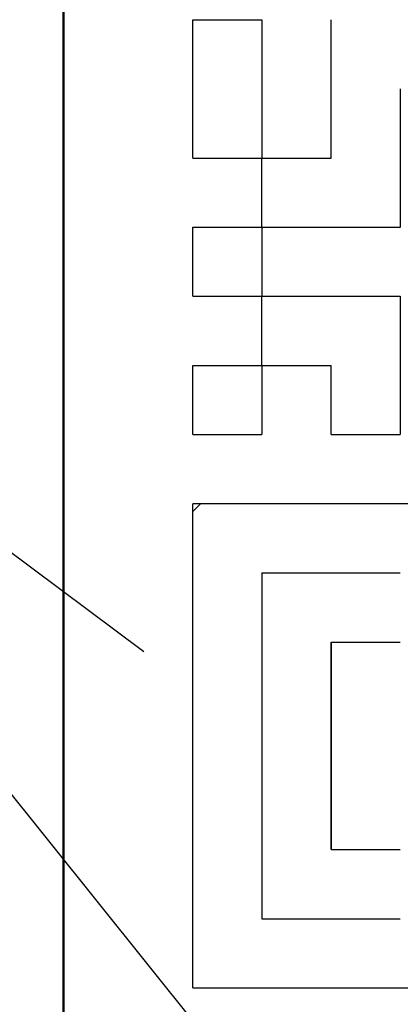
# Model space of a CAD drawing. Units: millimetres. Extents: x 44 to 864, y 2 to 585.
# Drawn here: x 340 to 342, y 414 to 419 of the extents above; entities that cross this region are included whole.
import ezdxf

# ---------------------------------------------------------------- set-up
doc = ezdxf.new("R2010")
doc.units = ezdxf.units.MM
doc.header["$LTSCALE"] = 0.344608
for name, color, linetype in [('NoLayerName_001', 7, 'Continuous'), ('NoLayerName_002', 7, 'Continuous'), ('NoLayerName_007', 7, 'Continuous'), ('NoLayerName_010', 7, 'Continuous'), ('NoLayerName_018', 7, 'Continuous')]:
    doc.layers.add(name, color=color, linetype=linetype)
doc.styles.get("Standard").update_dxf_attribs({"font": 'txt', "bigfont": 'extfont2'})
doc.dimstyles.get("Standard").update_dxf_attribs({"dimtxt": 2.5, "dimasz": 2.5, "dimexe": 1.25, "dimexo": 0.625, "dimtad": 1, "dimzin": 0, "dimdsep": 46, "dimtxsty": 'Standard', "dimcen": 2.5, "dimadec": 0, "dimazin": 0, "dimtfac": 0.75, "dimtmove": 0, "dimatfit": 3, "dimfxl": 1, "dimarcsym": 0})

msp = doc.modelspace()

# ---------------------------------------------------------------- linework, layer by layer
at = {"layer": 'NoLayerName_001', "color": 1, "linetype": 'Continuous', "lineweight": 50}
msp.add_line((339.9652, 423.5662), (339.9652, 413.5662), dxfattribs=at)
at = {"layer": 'NoLayerName_001', "color": 1, "linetype": 'Continuous', "lineweight": 25}
for p, q in [((340.9632, 418.0383), (340.9691, 418.0442)), ((343.0512, 416.6522), (340.6152, 416.6522)), ((340.6152, 414.2162), (340.6152, 416.6522)), ((340.6152, 414.2162), (343.0512, 414.2162))]:
    msp.add_line(p, q, dxfattribs=at)
at = {"layer": 'NoLayerName_002', "color": 3, "linetype": 'Continuous', "lineweight": 50}
msp.add_arc((335.4652, 428.5662), 33.5, 103.65713, 76.34287, dxfattribs=at)
at = {"layer": 'NoLayerName_007', "color": 1, "linetype": 'Continuous', "lineweight": 25}
msp.add_line((340.6537, 416.6522), (340.6152, 416.6137), dxfattribs=at)
at = {"layer": 'NoLayerName_010', "color": 1, "linetype": 'Continuous', "lineweight": 25}
for p, q in [((340.6152, 419.0882), (340.9632, 419.0882)), ((340.6152, 419.0882), (340.9632, 419.0882)), ((340.6152, 419.0882), (340.9632, 419.0882)), ((340.6152, 419.0882), (340.9632, 419.0882)), ((340.6152, 419.0882), (340.9632, 419.0882)), ((340.6152, 419.0882), (340.9632, 419.0882)), ((340.6152, 419.0882), (340.9632, 419.0882)), ((340.6152, 419.0882), (340.9632, 419.0882)), ((340.6152, 419.0882), (340.9632, 419.0882)), ((340.6152, 419.0882), (340.9632, 419.0882)), ((340.6152, 418.7402), (340.6152, 419.0882)), ((340.6152, 418.7402), (340.6152, 419.0882)), ((340.6152, 418.7402), (340.6152, 419.0882)), ((340.9632, 419.0882), (340.9632, 418.7402)), ((340.9632, 419.0882), (340.9632, 418.7402)), ((340.9632, 419.0882), (340.9632, 418.7402)), ((341.3112, 418.7402), (341.3112, 419.0882)), ((341.3112, 418.7402), (341.3112, 419.0882)), ((341.3112, 418.7402), (341.3112, 419.0882)), ((340.6152, 418.3922), (340.6152, 418.7402)), ((340.6152, 418.3922), (340.6152, 418.7402)), ((340.6152, 418.3922), (340.6152, 418.7402)), ((340.9632, 418.7402), (340.9632, 418.3922)), ((340.9632, 418.7402), (340.9632, 418.3922)), ((340.9632, 418.7402), (340.9632, 418.3922)), ((341.3112, 418.3922), (341.3112, 418.7402)), ((341.3112, 418.3922), (341.3112, 418.7402)), ((341.3112, 418.3922), (341.3112, 418.7402)), ((341.6592, 418.7402), (341.6592, 418.3922)), ((341.6592, 418.7402), (341.6592, 418.3922)), ((341.6592, 418.7402), (341.6592, 418.3922)), ((340.6152, 418.3922), (340.9632, 418.3922)), ((340.6152, 418.3922), (340.9632, 418.3922)), ((340.6152, 418.3922), (340.9632, 418.3922)), ((340.6152, 418.3922), (340.9632, 418.3922)), ((340.6152, 418.3922), (340.9632, 418.3922)), ((340.6152, 418.3922), (340.9632, 418.3922)), ((340.6152, 418.3922), (340.9632, 418.3922)), ((340.6152, 418.3922), (340.9632, 418.3922)), ((340.6152, 418.3922), (340.9632, 418.3922)), ((340.6152, 418.3922), (340.9632, 418.3922)), ((340.9632, 418.0442), (340.9632, 418.3922)), ((340.9632, 418.0442), (340.9632, 418.3922)), ((340.9632, 418.0442), (340.9632, 418.3922)), ((340.9632, 418.3922), (341.3112, 418.3922)), ((340.9632, 418.3922), (341.3112, 418.3922)), ((340.9632, 418.3922), (341.3112, 418.3922)), ((340.9632, 418.3922), (341.3112, 418.3922)), ((340.9632, 418.3922), (341.3112, 418.3922)), ((340.9632, 418.3922), (341.3112, 418.3922)), ((340.9632, 418.3922), (341.3112, 418.3922)), ((340.9632, 418.3922), (341.3112, 418.3922)), ((340.9632, 418.3922), (341.3112, 418.3922)), ((340.9632, 418.3922), (341.3112, 418.3922)), ((341.6592, 418.3922), (341.6592, 418.0442)), ((341.6592, 418.3922), (341.6592, 418.0442)), ((341.6592, 418.3922), (341.6592, 418.0442)), ((340.6152, 418.0442), (340.9632, 418.0442)), ((340.6152, 418.0442), (340.9632, 418.0442)), ((340.6152, 418.0442), (340.9632, 418.0442)), ((340.6152, 418.0442), (340.9632, 418.0442)), ((340.6152, 418.0442), (340.9632, 418.0442)), ((340.6152, 418.0442), (340.9632, 418.0442)), ((340.6152, 418.0442), (340.9632, 418.0442)), ((340.6152, 418.0442), (340.9632, 418.0442)), ((340.6152, 418.0442), (340.9632, 418.0442)), ((340.6152, 418.0442), (340.9632, 418.0442)), ((340.6152, 417.6962), (340.6152, 418.0442)), ((340.6152, 417.6962), (340.6152, 418.0442)), ((340.6152, 417.6962), (340.6152, 418.0442)), ((340.9632, 418.0442), (340.9632, 417.6962)), ((340.9632, 418.0442), (340.9632, 417.6962)), ((340.9632, 418.0442), (340.9632, 417.6962)), ((340.9632, 418.0442), (341.3112, 418.0442)), ((340.9632, 418.0442), (341.3112, 418.0442)), ((340.9632, 418.0442), (341.3112, 418.0442)), ((340.9632, 418.0442), (341.3112, 418.0442)), ((340.9632, 418.0442), (341.3112, 418.0442)), ((340.9632, 418.0442), (341.3112, 418.0442)), ((340.9632, 418.0442), (341.3112, 418.0442)), ((340.9632, 418.0442), (341.3112, 418.0442)), ((340.9632, 418.0442), (341.3112, 418.0442)), ((340.9632, 418.0442), (341.3112, 418.0442)), ((341.3112, 418.0442), (341.6592, 418.0442)), ((341.3112, 418.0442), (341.6592, 418.0442)), ((341.3112, 418.0442), (341.6592, 418.0442)), ((341.3112, 418.0442), (341.6592, 418.0442)), ((341.3112, 418.0442), (341.6592, 418.0442)), ((341.3112, 418.0442), (341.6592, 418.0442)), ((341.3112, 418.0442), (341.6592, 418.0442)), ((341.3112, 418.0442), (341.6592, 418.0442)), ((341.3112, 418.0442), (341.6592, 418.0442)), ((341.3112, 418.0442), (341.6592, 418.0442)), ((341.6592, 418.0401), (341.6551, 418.0442)), ((340.6152, 417.6962), (340.9632, 417.6962)), ((340.6152, 417.6962), (340.9632, 417.6962)), ((340.6152, 417.6962), (340.9632, 417.6962)), ((340.6152, 417.6962), (340.9632, 417.6962)), ((340.6152, 417.6962), (340.9632, 417.6962)), ((340.6152, 417.6962), (340.9632, 417.6962)), ((340.6152, 417.6962), (340.9632, 417.6962)), ((340.6152, 417.6962), (340.9632, 417.6962)), ((340.6152, 417.6962), (340.9632, 417.6962)), ((340.6152, 417.6962), (340.9632, 417.6962)), ((340.9632, 417.3482), (340.9632, 417.6962)), ((340.9632, 417.3482), (340.9632, 417.6962)), ((340.9632, 417.3482), (340.9632, 417.6962)), ((340.9632, 417.6962), (341.3112, 417.6962)), ((340.9632, 417.6962), (341.3112, 417.6962)), ((340.9632, 417.6962), (341.3112, 417.6962)), ((340.9632, 417.6962), (341.3112, 417.6962)), ((340.9632, 417.6962), (341.3112, 417.6962)), ((340.9632, 417.6962), (341.3112, 417.6962)), ((340.9632, 417.6962), (341.3112, 417.6962)), ((340.9632, 417.6962), (341.3112, 417.6962)), ((340.9632, 417.6962), (341.3112, 417.6962)), ((340.9632, 417.6962), (341.3112, 417.6962)), ((341.3112, 417.6962), (341.6592, 417.6962)), ((341.3112, 417.6962), (341.6592, 417.6962)), ((341.3112, 417.6962), (341.6592, 417.6962)), ((341.3112, 417.6962), (341.6592, 417.6962)), ((341.3112, 417.6962), (341.6592, 417.6962)), ((341.3112, 417.6962), (341.6592, 417.6962)), ((341.3112, 417.6962), (341.6592, 417.6962)), ((341.3112, 417.6962), (341.6592, 417.6962)), ((341.3112, 417.6962), (341.6592, 417.6962)), ((341.3112, 417.6962), (341.6592, 417.6962)), ((341.6592, 417.6962), (341.6592, 417.3482)), ((341.6592, 417.6962), (341.6592, 417.3482)), ((341.6592, 417.6962), (341.6592, 417.3482)), ((340.6152, 417.3482), (340.9632, 417.3482)), ((340.6152, 417.3482), (340.9632, 417.3482)), ((340.6152, 417.3482), (340.9632, 417.3482)), ((340.6152, 417.3482), (340.9632, 417.3482)), ((340.6152, 417.3482), (340.9632, 417.3482)), ((340.6152, 417.3482), (340.9632, 417.3482)), ((340.6152, 417.3482), (340.9632, 417.3482)), ((340.6152, 417.3482), (340.9632, 417.3482)), ((340.6152, 417.3482), (340.9632, 417.3482)), ((340.6152, 417.3482), (340.9632, 417.3482)), ((340.6152, 417.0002), (340.6152, 417.3482)), ((340.6152, 417.0002), (340.6152, 417.3482)), ((340.6152, 417.0002), (340.6152, 417.3482)), ((340.9632, 417.3482), (340.9632, 417.0002)), ((340.9632, 417.3482), (340.9632, 417.0002)), ((340.9632, 417.3482), (340.9632, 417.0002)), ((340.9632, 417.3482), (341.3112, 417.3482)), ((340.9632, 417.3482), (341.3112, 417.3482)), ((340.9632, 417.3482), (341.3112, 417.3482)), ((340.9632, 417.3482), (341.3112, 417.3482)), ((340.9632, 417.3482), (341.3112, 417.3482)), ((340.9632, 417.3482), (341.3112, 417.3482)), ((340.9632, 417.3482), (341.3112, 417.3482)), ((340.9632, 417.3482), (341.3112, 417.3482)), ((340.9632, 417.3482), (341.3112, 417.3482)), ((340.9632, 417.3482), (341.3112, 417.3482)), ((341.3112, 417.0002), (341.3112, 417.3482)), ((341.3112, 417.0002), (341.3112, 417.3482)), ((341.3112, 417.0002), (341.3112, 417.3482)), ((341.6592, 417.3482), (341.6592, 417.0002)), ((341.6592, 417.3482), (341.6592, 417.0002)), ((341.6592, 417.3482), (341.6592, 417.0002)), ((340.6152, 417.0002), (340.9632, 417.0002)), ((340.6152, 417.0002), (340.9632, 417.0002)), ((340.6152, 417.0002), (340.9632, 417.0002)), ((340.6152, 417.0002), (340.9632, 417.0002)), ((340.6152, 417.0002), (340.9632, 417.0002)), ((340.6152, 417.0002), (340.9632, 417.0002)), ((340.6152, 417.0002), (340.9632, 417.0002)), ((340.6152, 417.0002), (340.9632, 417.0002)), ((340.6152, 417.0002), (340.9632, 417.0002)), ((340.6152, 417.0002), (340.9632, 417.0002)), ((341.3112, 417.0002), (341.6592, 417.0002)), ((341.3112, 417.0002), (341.6592, 417.0002)), ((341.3112, 417.0002), (341.6592, 417.0002)), ((341.3112, 417.0002), (341.6592, 417.0002)), ((341.3112, 417.0002), (341.6592, 417.0002)), ((341.3112, 417.0002), (341.6592, 417.0002)), ((341.3112, 417.0002), (341.6592, 417.0002)), ((341.3112, 417.0002), (341.6592, 417.0002)), ((341.3112, 417.0002), (341.6592, 417.0002)), ((341.3112, 417.0002), (341.6592, 417.0002)), ((340.9632, 416.3042), (340.9632, 415.9562)), ((340.9632, 416.3042), (340.9632, 415.9562)), ((340.9632, 416.3042), (340.9632, 415.9562)), ((340.9632, 416.3042), (341.3112, 416.3042)), ((340.9632, 416.3042), (341.3112, 416.3042)), ((340.9632, 416.3042), (341.3112, 416.3042)), ((340.9632, 416.3042), (341.3112, 416.3042)), ((340.9632, 416.3042), (341.3112, 416.3042)), ((340.9632, 416.3042), (341.3112, 416.3042)), ((340.9632, 416.3042), (341.3112, 416.3042)), ((341.3112, 416.3042), (341.6592, 416.3042)), ((341.3112, 416.3042), (341.6592, 416.3042)), ((341.3112, 416.3042), (341.6592, 416.3042)), ((341.3112, 416.3042), (341.6592, 416.3042)), ((341.3112, 416.3042), (341.6592, 416.3042)), ((341.3112, 416.3042), (341.6592, 416.3042)), ((341.3112, 416.3042), (341.6592, 416.3042)), ((340.9632, 415.9562), (340.9632, 415.6082)), ((340.9632, 415.9562), (340.9632, 415.6082)), ((340.9632, 415.9562), (340.9632, 415.6082)), ((341.3112, 415.9562), (341.6592, 415.9562)), ((341.3112, 415.9562), (341.6592, 415.9562)), ((341.3112, 415.9562), (341.6592, 415.9562)), ((341.3112, 415.6082), (341.3112, 415.9562)), ((341.3112, 415.6082), (341.3112, 415.9562)), ((341.3112, 415.6082), (341.3112, 415.9562)), ((341.3112, 415.9562), (341.3112, 415.6082)), ((341.3112, 415.9562), (341.3112, 415.6082)), ((341.3112, 415.9562), (341.3112, 415.6082)), ((340.9632, 415.6082), (340.9632, 415.2602)), ((340.9632, 415.6082), (340.9632, 415.2602)), ((340.9632, 415.6082), (340.9632, 415.2602)), ((341.3112, 415.2602), (341.3112, 415.6082)), ((341.3112, 415.2602), (341.3112, 415.6082)), ((341.3112, 415.2602), (341.3112, 415.6082)), ((341.3112, 415.6082), (341.3112, 415.2602)), ((341.3112, 415.6082), (341.3112, 415.2602)), ((341.3112, 415.6082), (341.3112, 415.2602)), ((340.9632, 415.2602), (340.9632, 414.9122)), ((340.9632, 415.2602), (340.9632, 414.9122)), ((340.9632, 415.2602), (340.9632, 414.9122)), ((341.3112, 415.2602), (341.3112, 414.9122)), ((341.3112, 415.2602), (341.3112, 414.9122)), ((341.3112, 415.2602), (341.3112, 414.9122)), ((341.3112, 414.9122), (341.3112, 415.2602)), ((341.3112, 414.9122), (341.3112, 415.2602)), ((341.3112, 414.9122), (341.3112, 415.2602)), ((340.9632, 414.9122), (340.9632, 414.5642)), ((340.9632, 414.9122), (340.9632, 414.5642)), ((340.9632, 414.9122), (340.9632, 414.5642)), ((341.3112, 414.9122), (341.6592, 414.9122)), ((341.3112, 414.9122), (341.6592, 414.9122)), ((341.3112, 414.9122), (341.6592, 414.9122)), ((341.3112, 414.9122), (341.6592, 414.9122)), ((341.3112, 414.9122), (341.6592, 414.9122)), ((341.3112, 414.9122), (341.6592, 414.9122)), ((341.3112, 414.9122), (341.6592, 414.9122)), ((340.9632, 414.5642), (341.3112, 414.5642)), ((340.9632, 414.5642), (341.3112, 414.5642)), ((340.9632, 414.5642), (341.3112, 414.5642)), ((341.3112, 414.5642), (341.6592, 414.5642)), ((341.3112, 414.5642), (341.6592, 414.5642)), ((341.3112, 414.5642), (341.6592, 414.5642))]:
    msp.add_line(p, q, dxfattribs=at)
at = {"layer": 'NoLayerName_018', "color": 3, "linetype": 'Continuous', "lineweight": 50}
for radius in [27.5, 25.3]:
    msp.add_circle((335.4652, 428.5662), radius, dxfattribs=at)

# ---------------------------------------------------------------- leaders
at = {"layer": 'NoLayerName_001', "color": 7, "linetype": 'Continuous', "lineweight": 25, "annotation_type": 0, "has_hookline": 1, "hookline_direction": 0, "text_width": 31.3485}
msp.add_leader([(337.2658, 418.2278), (371.8593, 375.0873), (375.6093, 375.0873)], dimstyle='Standard', override={"dimtxt": 6.25, "dimasz": 3.75, "dimgap": 2.5, "dimldrblk": 'OPEN30'}, dxfattribs=at)

doc.saveas('drawing.dxf')
